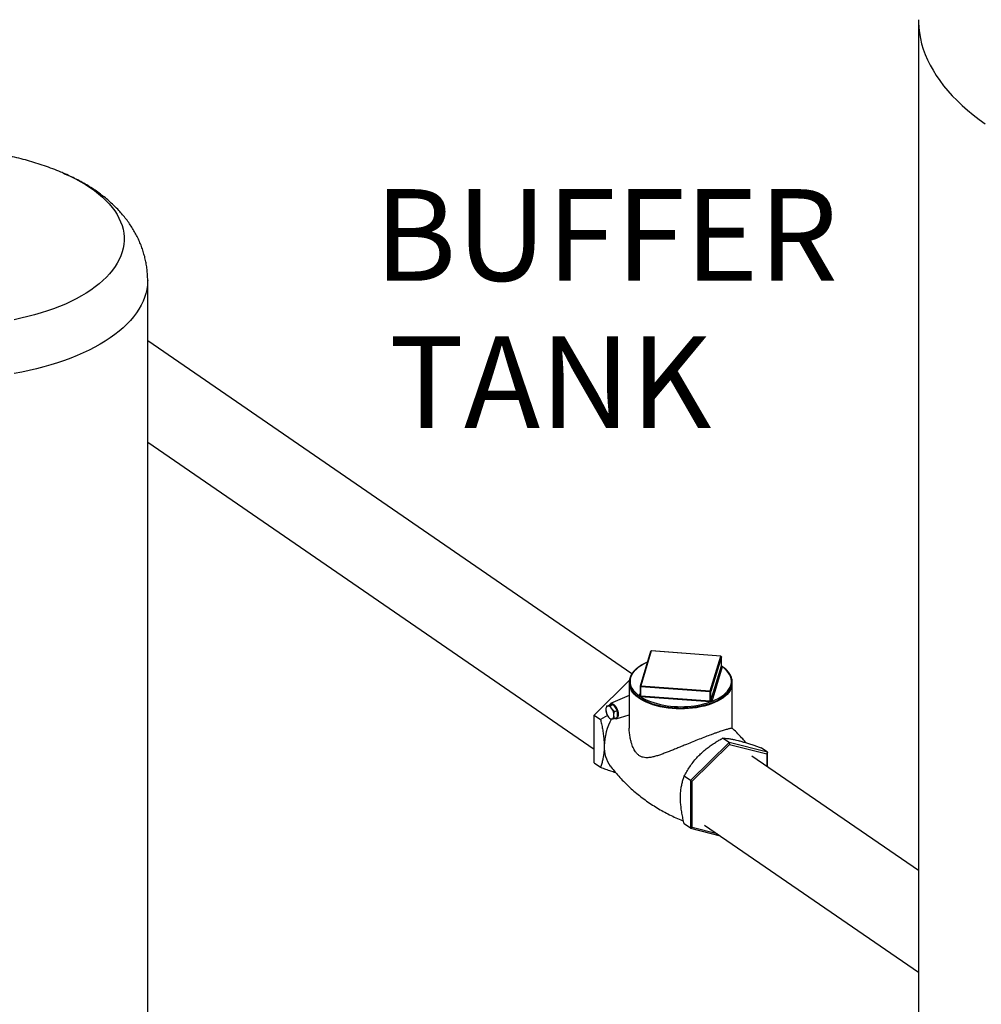
# Model space of a CAD drawing. Extents: x 1.6 to 43.6, y 4.1 to 14.7.
# Drawn here: x 19.9 to 20.8, y 6.9 to 7.8 of the extents above; entities that cross this region are included whole.
import ezdxf

# ---------------------------------------------------------------- set-up
doc = ezdxf.new("R2010")
doc.units = 0
doc.header["$LTSCALE"] = 0.2
doc.header["$MEASUREMENT"] = 0
doc.layers.get('0').update_dxf_attribs({"linetype": 'CONTINUOUS'})
doc.styles.add('SIM1', font='ROMANS')

# ---------------------------------------------------------------- blocks, each defined once
blk = doc.blocks.new('A$C5B32771C')
at = {"color": 7, "linetype": 'CONTINUOUS'}
for p, q in [((4.87005, 2.39827), (4.87005, 1.3428)), ((4.19787, 1.35906), (4.19787, 2.17096)), ((4.62022, 1.82754), (4.19787, 2.11805)), ((4.19787, 2.02955), (4.58718, 1.76177)), ((4.69768, 1.84287), (4.63717, 1.84744)), ((4.6365, 1.84697), (4.62737, 1.81672)), ((4.63712, 1.84735), (4.628, 1.81709)), ((4.69763, 1.84279), (4.63712, 1.84735)), ((4.68851, 1.81253), (4.69763, 1.84279)), ((4.69828, 1.84218), (4.68915, 1.81192)), ((4.69828, 1.83433), (4.69828, 1.84222)), ((4.69828, 1.84222), (4.69828, 1.84218)), ((4.69828, 1.83428), (4.69828, 1.84218)), ((4.68915, 1.80403), (4.69828, 1.83428)), ((4.69892, 1.83367), (4.6898, 1.80341)), ((4.69828, 1.8343), (4.69828, 1.83433)), ((4.58718, 1.79134), (4.61804, 1.8219)), ((4.61793, 1.81923), (4.61793, 1.77994)), ((4.62734, 1.81653), (4.62734, 1.80863)), ((4.68841, 1.81165), (4.6279, 1.81621)), ((4.6279, 1.80831), (4.6279, 1.81621)), ((4.628, 1.81709), (4.68851, 1.81253)), ((4.7077, 1.77993), (4.7077, 1.81923)), ((4.61793, 1.80837), (4.60161, 1.80139)), ((4.62671, 1.80817), (4.62734, 1.81028)), ((4.62734, 1.80857), (4.62733, 1.80855)), ((4.62734, 1.80857), (4.62735, 1.80867)), ((4.68832, 1.80287), (4.6278, 1.80743)), ((4.6279, 1.80831), (4.68841, 1.80375)), ((4.68841, 1.80375), (4.68841, 1.81165)), ((4.68915, 1.80403), (4.68915, 1.81192)), ((4.5979, 1.79916), (4.60062, 1.80016)), ((4.60413, 1.80074), (4.60062, 1.80016)), ((4.60141, 1.79974), (4.60413, 1.80074)), ((4.60763, 1.79541), (4.60413, 1.80074)), ((4.58718, 1.79134), (4.5928, 1.78753)), ((4.58718, 1.74967), (4.58718, 1.79134)), ((4.59886, 1.7911), (4.5928, 1.78753)), ((4.60491, 1.79441), (4.60763, 1.79541)), ((4.60491, 1.7885), (4.60763, 1.7895)), ((4.60647, 1.78821), (4.61783, 1.79176)), ((4.60763, 1.7895), (4.60763, 1.79541)), ((4.70492, 1.76748), (4.6993, 1.77129)), ((4.70492, 1.76748), (4.6714, 1.73428)), ((4.67289, 1.73371), (4.70537, 1.76588)), ((4.70492, 1.76748), (4.70537, 1.76588)), ((4.73845, 1.75902), (4.70492, 1.76748)), ((4.70537, 1.76588), (4.73785, 1.75768)), ((4.73845, 1.75902), (4.73283, 1.76283)), ((4.87005, 1.6557), (4.72476, 1.75563)), ((4.73845, 1.75902), (4.73785, 1.75768)), ((4.73785, 1.75768), (4.73785, 1.74663)), ((4.73845, 1.74622), (4.73845, 1.75902)), ((4.58718, 1.74967), (4.5928, 1.74586)), ((4.6714, 1.73428), (4.66578, 1.73808)), ((4.6714, 1.73428), (4.67289, 1.73371)), ((4.6714, 1.73428), (4.6714, 1.69261)), ((4.67289, 1.69335), (4.67289, 1.73371)), ((4.6714, 1.69261), (4.66578, 1.69642)), ((4.6714, 1.69261), (4.67289, 1.69335)), ((4.69463, 1.68786), (4.67289, 1.69335)), ((4.68365, 1.69541), (4.87005, 1.5672)), ((4.6714, 1.69261), (4.69719, 1.6861))]:
    blk.add_line(p, q, dxfattribs=at)
at = {"color": 7, "linetype": 'CONTINUOUS', "flags": 128}
for points in [[(4.87005, 2.39827), (4.87008, 2.39616), (4.87035, 2.39142), (4.87091, 2.38669), (4.87176, 2.38196), (4.87289, 2.37725), (4.87431, 2.37256), (4.87601, 2.3679), (4.878, 2.36326), (4.88026, 2.35866), (4.88281, 2.35409), (4.88563, 2.34956), (4.88872, 2.34507), (4.89208, 2.34064), (4.89571, 2.33626), (4.89961, 2.33194), (4.90377, 2.32767), (4.90818, 2.32347), (4.91285, 2.31935), (4.91776, 2.31529), (4.92292, 2.31131), (4.92832, 2.30741)], [(4.12435, 2.26435), (4.12543, 2.26388), (4.13031, 2.26166), (4.13499, 2.25934), (4.13946, 2.25691), (4.14372, 2.25439), (4.14775, 2.25178), (4.15156, 2.24908), (4.15512, 2.2463), (4.15844, 2.24345), (4.1615, 2.24052), (4.16431, 2.23754), (4.16686, 2.23449), (4.16913, 2.2314), (4.17114, 2.22825), (4.17286, 2.22507), (4.17431, 2.22185), (4.17548, 2.2186), (4.17636, 2.21533), (4.17695, 2.21204), (4.17726, 2.20874), (4.17728, 2.20544), (4.17702, 2.20215), (4.17646, 2.19886), (4.17562, 2.19559), (4.17449, 2.19233), (4.17308, 2.18911), (4.1714, 2.18592), (4.16943, 2.18277), (4.16719, 2.17966), (4.16468, 2.17661), (4.16191, 2.17362), (4.15888, 2.17069), (4.1556, 2.16782), (4.15207, 2.16503), (4.1483, 2.16232), (4.1443, 2.1597), (4.14007, 2.15717), (4.13563, 2.15473), (4.13098, 2.15238), (4.12613, 2.15015), (4.12108, 2.14802), (4.11586, 2.146), (4.11046, 2.1441), (4.10491, 2.14232), (4.0992, 2.14066), (4.09336, 2.13913), (4.08738, 2.13772), (4.08129, 2.13645)], [(4.19787, 2.17096), (4.19786, 2.17001), (4.19764, 2.16648), (4.19712, 2.16296), (4.19632, 2.15946), (4.19524, 2.15597), (4.19386, 2.15251), (4.19221, 2.14908), (4.19027, 2.14569), (4.18806, 2.14234), (4.18557, 2.13904), (4.18281, 2.13579), (4.17979, 2.1326), (4.17652, 2.12948), (4.17298, 2.12642), (4.1692, 2.12344), (4.16518, 2.12054), (4.16092, 2.11773), (4.15644, 2.11501), (4.15174, 2.11238), (4.14682, 2.10985), (4.1417, 2.10742), (4.13638, 2.1051), (4.13088, 2.10289), (4.12521, 2.10079), (4.11936, 2.09882), (4.11336, 2.09696), (4.10721, 2.09523), (4.10092, 2.09363), (4.09451, 2.09216), (4.08798, 2.09082), (4.08135, 2.08961)], [(4.63366, 1.83755), (4.63296, 1.83724), (4.63029, 1.83592), (4.62786, 1.83448), (4.62569, 1.83295), (4.62378, 1.83133), (4.62215, 1.82963), (4.62082, 1.82787), (4.61979, 1.82606), (4.61907, 1.82422), (4.61867, 1.82235), (4.61859, 1.82047), (4.61882, 1.81859), (4.61938, 1.81673), (4.62025, 1.8149), (4.62142, 1.81311), (4.6229, 1.81138), (4.62466, 1.80972), (4.6267, 1.80814)], [(4.68979, 1.80339), (4.69267, 1.8046), (4.69534, 1.80592), (4.69777, 1.80736), (4.69994, 1.80889), (4.70185, 1.81051), (4.70348, 1.81221), (4.70481, 1.81397), (4.70584, 1.81578), (4.70656, 1.81762), (4.70696, 1.81949), (4.70704, 1.82137), (4.70681, 1.82325), (4.70625, 1.82511), (4.70538, 1.82694), (4.70421, 1.82872), (4.70273, 1.83045), (4.70097, 1.83212), (4.69893, 1.8337)], [(4.68947, 1.80117), (4.68648, 1.80015), (4.68333, 1.79926), (4.68005, 1.7985), (4.67666, 1.79788), (4.67318, 1.79739), (4.66963, 1.79704), (4.66604, 1.79684), (4.66243, 1.79678), (4.65881, 1.79687), (4.65523, 1.79711), (4.65169, 1.79748), (4.64823, 1.798), (4.64486, 1.79866), (4.64161, 1.79945), (4.63849, 1.80036), (4.63554, 1.8014), (4.63276, 1.80256), (4.63017, 1.80382), (4.6278, 1.80518), (4.62565, 1.80664), (4.62375, 1.80817), (4.62209, 1.80978), (4.62071, 1.81145), (4.61967, 1.81303)], [(4.70588, 1.81289), (4.70582, 1.8128), (4.70465, 1.81109), (4.7032, 1.80943), (4.70149, 1.80784), (4.69954, 1.80632), (4.69734, 1.80488), (4.69492, 1.80354), (4.69229, 1.8023), (4.68947, 1.80117)], [(4.59923, 1.79929), (4.59885, 1.79918), (4.5985, 1.79897), (4.5982, 1.79867), (4.59795, 1.79829), (4.59774, 1.79783), (4.5976, 1.79729), (4.59751, 1.7967), (4.59748, 1.79605)], [(4.60039, 1.80008), (4.60083, 1.80079), (4.60141, 1.80129), (4.6021, 1.80152), (4.60288, 1.80148), (4.6037, 1.80117), (4.60455, 1.8006), (4.60537, 1.79979), (4.60615, 1.79878), (4.60684, 1.79761), (4.60742, 1.79632), (4.60787, 1.79497), (4.60816, 1.79362), (4.60829, 1.79232), (4.60825, 1.79112), (4.60804, 1.79007), (4.60767, 1.78922), (4.60715, 1.78859), (4.60651, 1.78822), (4.60577, 1.78813), (4.60497, 1.7883), (4.60473, 1.7884)], [(4.68381, 1.80145), (4.68521, 1.80184), (4.68837, 1.80286)], [(4.60274, 1.78806), (4.60312, 1.78817), (4.60346, 1.78838), (4.60377, 1.78867), (4.60402, 1.78906), (4.60422, 1.78952), (4.60437, 1.79005), (4.60446, 1.79065), (4.60449, 1.7913)]]:
    blk.add_lwpolyline(points, dxfattribs=at)
at = {"color": 7, "linetype": 'CONTINUOUS'}
for centre, radius, start, end in [((4.63712, 1.84679), 0.000651, 85.68885, 163.21962), ((4.63722, 1.84735), 0.000102, 121.19256, 179.16452), ((4.63704, 1.84678), 0.000573, 81.68642, 160.49337), ((4.69774, 1.84279), 0.000102, 121.19256, 179.16452), ((4.69761, 1.84212), 0.000665, 4.50029, 88.36511), ((4.69763, 1.84222), 0.000651, 0, 85.68885), ((4.69811, 1.83433), 0.000175, 343.20373, 347.50151), ((4.69893, 1.83435), 0.000651, 184.52916, 269.8306), ((4.69894, 1.83433), 0.000665, 184.50029, 268.36511), ((4.69859, 1.83377), 0.000351, 343.20373, 347.50151), ((4.63036, 1.81939), 0.01244, 180.72911, 210.74065), ((4.628, 1.81653), 0.000651, 163.21962, 180), ((4.62782, 1.8167), 0.000503, 200.26163, 279.42201), ((4.62791, 1.81653), 0.000573, 81.68642, 160.49337), ((4.63166, 1.81624), 0.00376, 166.94828, 180.54381), ((4.69532, 1.81937), 0.01239, 328.4814, 359.36044), ((4.62677, 1.80872), 0.000585, 262.88039, 344.35494), ((4.62704, 1.80807), 0.000351, 163.20373, 167.50151), ((4.62679, 1.80874), 0.000573, 261.65151, 341.22273), ((4.62487, 1.80828), 0.003, 343.57962, 0.65315), ((4.62799, 1.80994), 0.00252, 264.53695, 265.69026), ((4.65182, 1.84543), 0.04498, 237.64839, 249.8351), ((4.62414, 1.80828), 0.00376, 346.94828, 0.54381), ((4.62799, 1.80957), 0.00126, 264.53695, 265.69026), ((4.69218, 1.81168), 0.00376, 166.94828, 180.54381), ((4.68857, 1.81236), 0.000727, 257.3716, 323.13468), ((4.68849, 1.81187), 0.000665, 4.50029, 88.36511), ((4.60818, 1.79631), 0.01071, 181.39047, 213.27977), ((4.59898, 1.79515), 0.00414, 25.14452, 86.61704), ((4.59378, 1.79104), 0.01071, 1.39047, 33.27977), ((4.66295, 1.88032), 0.08159, 250.94596, 284.81497), ((4.68465, 1.80372), 0.00376, 346.94828, 0.54381), ((4.68851, 1.80541), 0.00255, 265.68999, 266.83312), ((4.68336, 1.80371), 0.00508, 350.35384, 0.41615), ((4.68851, 1.80503), 0.00128, 265.68999, 266.83312), ((4.68898, 1.80408), 0.000184, 339.04122, 343.20108), ((4.68982, 1.80408), 0.000665, 184.50029, 268.36511), ((4.68983, 1.80407), 0.000678, 184.43632, 266.8734), ((4.68945, 1.80352), 0.000368, 339.04122, 343.20108), ((4.64675, 1.76339), 0.05075, 150.94229, 178.72637), ((4.60298, 1.79219), 0.00414, 205.14452, 266.61704), ((4.62488, 1.7637), 0.02888, 178.36362, 215.37133)]:
    blk.add_arc(centre, radius, start, end, dxfattribs=at)
for points, knots in [([(4.12428, 2.26435), (4.12357, 2.26466), (4.12052, 2.266), (4.11502, 2.26815), (4.10779, 2.27079), (4.10047, 2.2732), (4.09306, 2.27538), (4.08557, 2.27734), (4.07801, 2.27908), (4.07037, 2.28057), (4.06373, 2.28169), (4.05963, 2.28221), (4.05811, 2.2824)], [0, 0, 0, 0, 0.033643, 0.145397, 0.257248, 0.369239, 0.481419, 0.59384, 0.70656, 0.819639, 0.933139, 1, 1, 1, 1]), ([(4.19787, 2.17096), (4.19787, 2.171), (4.19791, 2.17258), (4.19776, 2.17569), (4.19739, 2.18028), (4.19673, 2.18483), (4.19583, 2.18935), (4.19468, 2.19381), (4.19329, 2.19822), (4.19165, 2.20257), (4.18977, 2.20685), (4.18766, 2.21106), (4.1853, 2.2152), (4.1827, 2.21926), (4.17987, 2.22324), (4.17679, 2.22715), (4.17347, 2.23096), (4.1699, 2.23469), (4.16609, 2.23832), (4.16203, 2.24186), (4.15772, 2.24528), (4.15318, 2.24859), (4.14841, 2.25178), (4.14342, 2.25483), (4.13823, 2.25773), (4.13285, 2.26048), (4.12814, 2.26272), (4.12517, 2.26398), (4.1241, 2.26443)], [0, 0, 0, 0, 0.001001, 0.03759, 0.074116, 0.11063, 0.147193, 0.183868, 0.220718, 0.257808, 0.295208, 0.332986, 0.371213, 0.409961, 0.449299, 0.489293, 0.529999, 0.571463, 0.613708, 0.656737, 0.700521, 0.745, 0.790084, 0.835656, 0.881588, 0.927749, 0.974017, 1, 1, 1, 1]), ([(4.6337, 1.8377), (4.63323, 1.8375), (4.63189, 1.83693), (4.62986, 1.83588), (4.62762, 1.83457), (4.62559, 1.83317), (4.62378, 1.83169), (4.62219, 1.83014), (4.62084, 1.82853), (4.61973, 1.82687), (4.61888, 1.82517), (4.61829, 1.82344), (4.61796, 1.8217), (4.61789, 1.81995), (4.61808, 1.81821), (4.61853, 1.81648), (4.61923, 1.81478), (4.62018, 1.81311), (4.62139, 1.81149), (4.62283, 1.80991), (4.62451, 1.8084), (4.62641, 1.80695), (4.62852, 1.80559), (4.63083, 1.80431), (4.63332, 1.80313), (4.63598, 1.80205), (4.6388, 1.80107), (4.64175, 1.80021), (4.64483, 1.79946), (4.648, 1.79883), (4.65126, 1.79832), (4.65459, 1.79795), (4.65797, 1.7977), (4.66137, 1.79758), (4.66478, 1.79759), (4.66818, 1.79773), (4.67155, 1.798), (4.67487, 1.79839), (4.67812, 1.79892), (4.68128, 1.79956), (4.68433, 1.80033), (4.68727, 1.80121), (4.69006, 1.8022), (4.6927, 1.8033), (4.69516, 1.8045), (4.69744, 1.80579), (4.69953, 1.80717), (4.7014, 1.80863), (4.70305, 1.81016), (4.70446, 1.81175), (4.70563, 1.8134), (4.70655, 1.81509), (4.70721, 1.81682), (4.70761, 1.81856), (4.70775, 1.82031), (4.70762, 1.82205), (4.70724, 1.82378), (4.70661, 1.82549), (4.70572, 1.82717), (4.70458, 1.8288), (4.7032, 1.83039), (4.70158, 1.83192), (4.69995, 1.83324), (4.69877, 1.83401), (4.69829, 1.83433)], [0, 0, 0, 0, 0.008847, 0.025271, 0.041705, 0.058147, 0.074595, 0.091037, 0.107462, 0.123849, 0.140175, 0.156421, 0.172578, 0.188661, 0.204711, 0.220765, 0.236866, 0.253044, 0.269305, 0.285637, 0.30202, 0.318432, 0.334859, 0.351287, 0.36771, 0.384126, 0.400535, 0.416936, 0.43333, 0.449719, 0.466102, 0.482482, 0.498859, 0.515235, 0.53161, 0.547985, 0.564361, 0.580738, 0.597119, 0.613504, 0.629894, 0.646291, 0.662694, 0.679107, 0.695529, 0.71196, 0.7284, 0.744847, 0.761292, 0.777722, 0.794121, 0.810466, 0.826734, 0.842913, 0.859013, 0.875067, 0.891116, 0.907201, 0.923357, 0.939597, 0.955913, 0.972285, 0.988691, 1, 1, 1, 1]), ([(4.69836, 1.83411), (4.69835, 1.83411), (4.69835, 1.83412), (4.69829, 1.83422), (4.69829, 1.8343), (4.69829, 1.83435)], [0, 0, 0, 0, 0.256489, 0.577305, 1, 1, 1, 1]), ([(4.6983, 1.83423), (4.69836, 1.83419), (4.69853, 1.8341), (4.69873, 1.83395), (4.69887, 1.83382), (4.69891, 1.83372), (4.69893, 1.8337)], [0, 0, 0, 0, 0.2072939, 0.5459581, 0.8591936, 1, 1, 1, 1]), ([(4.62775, 1.80743), (4.62764, 1.80746), (4.62742, 1.80753), (4.62713, 1.80767), (4.6269, 1.80785), (4.62676, 1.80802), (4.62672, 1.80811), (4.6267, 1.80814)], [0, 0, 0, 0, 0.211596, 0.44444, 0.681789, 0.901317, 1, 1, 1, 1]), ([(4.62735, 1.80863), (4.62735, 1.80863), (4.62734, 1.80858), (4.62738, 1.80848), (4.62749, 1.80838), (4.62766, 1.80833), (4.6278, 1.80832), (4.62787, 1.80832)], [0, 0, 0, 0, 0.0370869, 0.275254, 0.5163125, 0.7581086, 1, 1, 1, 1]), ([(4.5979, 1.79916), (4.59773, 1.79835), (4.5975, 1.79729), (4.59748, 1.79628), (4.59748, 1.79605)], [0, 0, 0, 0, 0.767754, 1, 1, 1, 1]), ([(4.59748, 1.79605), (4.59753, 1.79528), (4.5976, 1.79431), (4.59785, 1.79344), (4.5979, 1.79325)], [0, 0, 0, 0, 0.788494, 1, 1, 1, 1]), ([(4.59923, 1.79929), (4.59919, 1.79928), (4.5986, 1.79919), (4.59824, 1.79917), (4.5979, 1.79916)], [0, 0, 0, 0, 0.070219, 1, 1, 1, 1]), ([(4.60141, 1.79974), (4.601, 1.79965), (4.60019, 1.79946), (4.59955, 1.79935), (4.59923, 1.79929)], [0, 0, 0, 0, 0.495458, 1, 1, 1, 1]), ([(4.60274, 1.79691), (4.6027, 1.79698), (4.60211, 1.79788), (4.60175, 1.79884), (4.60141, 1.79974)], [0, 0, 0, 0, 0.070219, 1, 1, 1, 1]), ([(4.60491, 1.79441), (4.60451, 1.7948), (4.6037, 1.79558), (4.60306, 1.79647), (4.60274, 1.79691)], [0, 0, 0, 0, 0.495458, 1, 1, 1, 1]), ([(4.68979, 1.80339), (4.68972, 1.80333), (4.68957, 1.80321), (4.68927, 1.80306), (4.68892, 1.80295), (4.68861, 1.80289), (4.68842, 1.80287), (4.68837, 1.80286)], [0, 0, 0, 0, 0.211596, 0.44444, 0.681789, 0.901317, 1, 1, 1, 1]), ([(4.68844, 1.80375), (4.68847, 1.80375), (4.68858, 1.80374), (4.68876, 1.80373), (4.68894, 1.80378), (4.68909, 1.80389), (4.68913, 1.80397), (4.68915, 1.80401)], [0, 0, 0, 0, 0.108282, 0.32884, 0.552075, 0.775993, 1, 1, 1, 1]), ([(4.5928, 1.78753), (4.59309, 1.78631), (4.59373, 1.78355), (4.59458, 1.77928), (4.59531, 1.77472), (4.59581, 1.7702), (4.596, 1.7668), (4.59601, 1.76495), (4.59601, 1.76452)], [0, 0, 0, 0, 0.1550823, 0.3490733, 0.5430111, 0.7418782, 0.940696, 1, 1, 1, 1]), ([(4.5979, 1.79325), (4.59807, 1.79278), (4.5984, 1.79181), (4.59895, 1.7909), (4.59923, 1.79043)], [0, 0, 0, 0, 0.495458, 1, 1, 1, 1]), ([(4.59923, 1.79043), (4.59927, 1.79037), (4.59987, 1.78947), (4.60067, 1.78867), (4.60141, 1.78792)], [0, 0, 0, 0, 0.070219, 1, 1, 1, 1]), ([(4.60141, 1.78792), (4.60157, 1.78793), (4.60191, 1.78793), (4.60246, 1.78801), (4.60274, 1.78806)], [0, 0, 0, 0, 0.495458, 1, 1, 1, 1]), ([(4.60274, 1.78806), (4.60278, 1.78806), (4.60338, 1.78816), (4.60417, 1.78834), (4.60491, 1.7885)], [0, 0, 0, 0, 0.070219, 1, 1, 1, 1]), ([(4.60449, 1.7913), (4.60449, 1.79153), (4.60451, 1.79254), (4.60474, 1.79359), (4.60491, 1.79441)], [0, 0, 0, 0, 0.232246, 1, 1, 1, 1]), ([(4.60491, 1.7885), (4.60486, 1.78868), (4.60461, 1.78955), (4.60454, 1.79053), (4.60449, 1.7913)], [0, 0, 0, 0, 0.211506, 1, 1, 1, 1]), ([(4.70767, 1.77994), (4.70766, 1.77994), (4.70763, 1.77996), (4.70717, 1.77991), (4.70632, 1.77975), (4.70487, 1.77942), (4.70298, 1.77892), (4.70081, 1.77827), (4.69894, 1.77769), (4.69686, 1.777), (4.69455, 1.77622), (4.69202, 1.77532), (4.68863, 1.77408), (4.68425, 1.77243), (4.67888, 1.77033), (4.67333, 1.7681), (4.66837, 1.76607), (4.664, 1.76427), (4.66022, 1.76272), (4.65648, 1.7612), (4.65282, 1.75974), (4.64927, 1.75836), (4.64582, 1.7571), (4.64245, 1.75597), (4.63908, 1.75501), (4.63572, 1.75433), (4.63263, 1.75412), (4.62986, 1.75448), (4.62745, 1.75541), (4.62524, 1.75704), (4.62309, 1.75956), (4.62116, 1.76305), (4.61966, 1.76719), (4.61865, 1.7714), (4.6181, 1.77559), (4.61786, 1.77845), (4.61793, 1.7799), (4.61793, 1.77994)], [0, 0, 0, 0, 0.021914, 0.052072, 0.083112, 0.114145, 0.158411, 0.18114, 0.203867, 0.226056, 0.248243, 0.271277, 0.29431, 0.333145, 0.373138, 0.41176, 0.451248, 0.478531, 0.505819, 0.533883, 0.561951, 0.589819, 0.617687, 0.646136, 0.674581, 0.705224, 0.736244, 0.76049, 0.785341, 0.80964, 0.834802, 0.869041, 0.90415, 0.935542, 0.966942, 0.999203, 1, 1, 1, 1]), ([(4.71979, 1.76726), (4.71885, 1.76837), (4.71659, 1.77103), (4.71274, 1.77507), (4.70963, 1.7782), (4.70788, 1.77976), (4.70768, 1.77995)], [0, 0, 0, 0, 0.2491643, 0.6010693, 0.9536137, 1, 1, 1, 1]), ([(4.67933, 1.75686), (4.68035, 1.75784), (4.6824, 1.7598), (4.68576, 1.76255), (4.6893, 1.76516), (4.69279, 1.76747), (4.69613, 1.76951), (4.69824, 1.77069), (4.6993, 1.77129)], [0, 0, 0, 0, 0.173522, 0.348303, 0.526523, 0.705687, 0.852697, 1, 1, 1, 1]), ([(4.6993, 1.77129), (4.70004, 1.77127), (4.70151, 1.77122), (4.70407, 1.77097), (4.70696, 1.77053), (4.70991, 1.76995), (4.71199, 1.76944), (4.71285, 1.76923)], [0, 0, 0, 0, 0.208905, 0.4186608, 0.6320895, 0.8473684, 1, 1, 1, 1]), ([(4.59601, 1.76452), (4.59598, 1.76313), (4.59593, 1.76035), (4.59549, 1.75641), (4.59481, 1.75266), (4.59391, 1.74912), (4.59317, 1.74694), (4.5928, 1.74586)], [0, 0, 0, 0, 0.196071, 0.393941, 0.596606, 0.800524, 1, 1, 1, 1]), ([(4.71285, 1.76923), (4.71388, 1.76896), (4.71593, 1.76843), (4.71929, 1.76743), (4.72283, 1.76631), (4.72631, 1.76514), (4.72965, 1.76398), (4.73177, 1.76321), (4.73283, 1.76283)], [0, 0, 0, 0, 0.17414, 0.348301, 0.526973, 0.705685, 0.852696, 1, 1, 1, 1]), ([(4.66578, 1.73808), (4.66651, 1.73945), (4.66799, 1.74219), (4.67054, 1.74627), (4.67344, 1.75029), (4.67639, 1.75385), (4.67847, 1.75598), (4.67933, 1.75686)], [0, 0, 0, 0, 0.208905, 0.418661, 0.63209, 0.847368, 1, 1, 1, 1]), ([(4.5928, 1.74586), (4.5943, 1.74532), (4.59731, 1.74424), (4.60169, 1.74273), (4.60446, 1.74186), (4.60584, 1.74142)], [0, 0, 0, 0, 0.334148, 0.668198, 1, 1, 1, 1]), ([(4.60133, 1.747), (4.60244, 1.74558), (4.60478, 1.74256), (4.60865, 1.73811), (4.61287, 1.7336), (4.61731, 1.72926), (4.62195, 1.72509), (4.62676, 1.72111), (4.63175, 1.71732), (4.63688, 1.71376), (4.64214, 1.71041), (4.64752, 1.7073), (4.65299, 1.70442), (4.65854, 1.70182), (4.6626, 1.70004), (4.66483, 1.69921), (4.66516, 1.69909)], [0, 0, 0, 0, 0.0678803, 0.144459, 0.2212562, 0.2981929, 0.3751989, 0.4522111, 0.5291717, 0.6060267, 0.6827249, 0.759204, 0.8354092, 0.911289, 0.9867894, 1, 1, 1, 1]), ([(4.66257, 1.71943), (4.66257, 1.71985), (4.66258, 1.72165), (4.66276, 1.72473), (4.66324, 1.72855), (4.66397, 1.73216), (4.66484, 1.73534), (4.66549, 1.73725), (4.66578, 1.73808)], [0, 0, 0, 0, 0.059304, 0.252864, 0.446467, 0.645663, 0.844918, 1, 1, 1, 1]), ([(4.66578, 1.69642), (4.66559, 1.6972), (4.66522, 1.69878), (4.66454, 1.7019), (4.6638, 1.70578), (4.66311, 1.7104), (4.66265, 1.715), (4.6626, 1.71795), (4.66257, 1.71943)], [0, 0, 0, 0, 0.099708, 0.199493, 0.396349, 0.594218, 0.796176, 1, 1, 1, 1])]:
    blk.add_open_spline(points, degree=3, knots=knots, dxfattribs=at)

msp = doc.modelspace()

# ---------------------------------------------------------------- block references
msp.add_blockref('A$C5B32771C', (15.86352, 5.38277))

# ---------------------------------------------------------------- texts
at = {"color": 7, "linetype": 'CONTINUOUS', "style": 'SIM1'}
for s, p in [('BUFFER', (20.25898, 7.55319)), ('TANK', (20.27192, 7.42475))]:
    msp.add_text(s, height=0.08, dxfattribs=at).set_placement(p)

doc.saveas('drawing.dxf')
